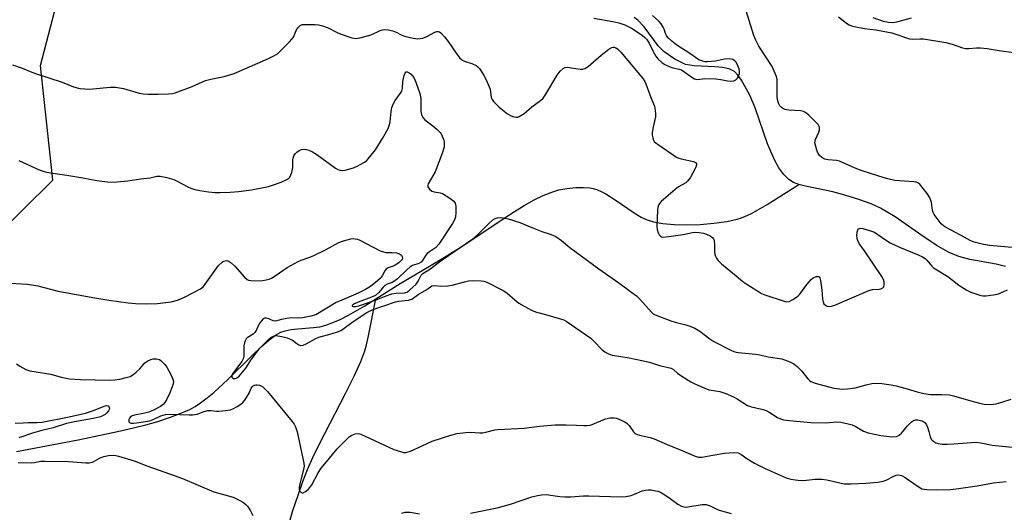
# Model space of a CAD drawing. Units: inches. Extents: x 1261768 to 1267768, y 561450 to 565451.
# Drawn here: x 1265475 to 1265811, y 563562 to 563730 of the extents above; entities that cross this region are included whole.
import ezdxf

# ---------------------------------------------------------------- set-up
doc = ezdxf.new("R2010")
doc.units = ezdxf.units.IN
doc.header["$MEASUREMENT"] = 0
for name, color, linetype in [('HYDRO-Single Line Stream', 4, 'Continuous'), ('NTRL-Trees', 3, 'Continuous'), ('Undefined', 1, 'Continuous')]:
    doc.layers.add(name, color=color, linetype=linetype)

msp = doc.modelspace()

# ---------------------------------------------------------------- linework, layer by layer
at = {"layer": 'HYDRO-Single Line Stream'}
for points in [[(1265741.13, 563674.1), (1265739.3, 563674.79), (1265737.66, 563675.84), (1265735.95, 563677.54), (1265734.34, 563679.77), (1265732.82, 563682.49), (1265730.44, 563688.01), (1265726.15, 563700.32), (1265724.37, 563704.63), (1265721.52, 563709.7), (1265720.28, 563711.43), (1265719.13, 563712.64), (1265717.54, 563713.51), (1265715.17, 563714.08), (1265712.41, 563714.34), (1265705.34, 563714.61), (1265702.36, 563715.13), (1265698.77, 563716.9), (1265695.07, 563719.43), (1265693.06, 563721.5), (1265688.25, 563727.9), (1265686.15, 563730.18), (1265684.89, 563731.09)], [(1265596.61, 563635.03), (1265604.9, 563640.26), (1265618.07, 563647.99), (1265626.03, 563652.86), (1265640.11, 563662.37), (1265644.02, 563664.9), (1265647.27, 563666.87), (1265650.77, 563668.83), (1265653.83, 563670.33), (1265656.72, 563671.51), (1265659.14, 563672.24), (1265661.9, 563672.73), (1265664.9, 563673.02), (1265667.54, 563673.12), (1265669.78, 563673), (1265670.91, 563672.77), (1265672.38, 563672.28), (1265673.59, 563671.74), (1265675.14, 563670.92), (1265678, 563669.13), (1265685.24, 563664.16), (1265687.28, 563662.96), (1265688.92, 563662.18), (1265691.43, 563661.39), (1265694.64, 563660.8), (1265698.52, 563660.43), (1265702.63, 563660.33), (1265707.47, 563660.48), (1265712.11, 563660.88), (1265716.54, 563661.49), (1265720.08, 563662.22), (1265721.48, 563662.65), (1265722.93, 563663.22), (1265724.7, 563664.06), (1265726.58, 563665.06), (1265730.35, 563667.31), (1265741.13, 563674.1)], [(1265811.72, 563646.1), (1265808.48, 563646.84), (1265799.51, 563648.49), (1265795.81, 563649.44), (1265792.46, 563650.85), (1265788.57, 563653.05), (1265784.31, 563655.85), (1265774.01, 563663.09), (1265769.05, 563666.05), (1265765.8, 563667.45), (1265761.56, 563669), (1265756.84, 563670.5), (1265752.73, 563671.62), (1265743.44, 563673.47), (1265741.13, 563674.1)], [(1265473.88, 563582.87), (1265494.96, 563586.82), (1265508.42, 563589.67), (1265513.82, 563590.92), (1265518.12, 563592), (1265522.17, 563593.19), (1265526.51, 563594.62), (1265530.38, 563596.08), (1265533.09, 563597.28), (1265534.87, 563598.28), (1265536.73, 563599.51), (1265538.97, 563601.19), (1265541.25, 563603.08), (1265546.09, 563607.5), (1265554.17, 563615.42), (1265557.51, 563618.59), (1265560.13, 563620.88), (1265562.4, 563622.61), (1265564.18, 563623.63), (1265565.64, 563624.13), (1265567.7, 563624.53), (1265570, 563624.78), (1265575.32, 563625.2), (1265577.56, 563625.52), (1265579.55, 563626.04), (1265581.95, 563626.9), (1265584.45, 563628), (1265587.35, 563629.47), (1265592.86, 563632.67), (1265596.61, 563635.03)], [(1265566.66, 563557.18), (1265568.34, 563562.69), (1265570.07, 563567.99), (1265571.7, 563572.61), (1265573.3, 563576.73), (1265575.1, 563580.84), (1265577.48, 563585.73), (1265586.26, 563602.68), (1265589.23, 563608.62), (1265591.51, 563613.59), (1265592.91, 563617.25), (1265593.49, 563619.33), (1265594.18, 563622.36), (1265596.61, 563635.03)]]:
    msp.add_lwpolyline(points, dxfattribs=at)
at = {"layer": 'NTRL-Trees'}
msp.add_lwpolyline([(1265434.13, 563624.05), (1265486.36, 563675.61), (1265485.89, 563679.93), (1265482.15, 563714.69), (1265491.72, 563752), (1265522.33, 563780.7), (1265543, 563799.53), (1265531.89, 563824.7), (1265510.85, 563845.75), (1265436.67, 563853.37)], dxfattribs=at)
at = {"layer": 'Undefined'}
for points, elevation in [([(1265815.25, 563652.42), (1265806.22, 563653.22), (1265804.18, 563653.61), (1265801.02, 563654.39), (1265799.66, 563654.94), (1265796.61, 563656.64), (1265791.26, 563659.46), (1265790.57, 563659.93), (1265789.78, 563660.66), (1265788.69, 563661.99), (1265787.33, 563663.86), (1265786.95, 563664.56), (1265786.73, 563665.23), (1265786.38, 563667.95), (1265786.09, 563669.01), (1265785.78, 563669.76), (1265784.98, 563670.98), (1265783.16, 563673.31), (1265782.39, 563674.18), (1265781.74, 563674.68), (1265781.24, 563674.86), (1265780.43, 563675), (1265773.85, 563675.49), (1265772.46, 563675.77), (1265770.24, 563676.34), (1265762.76, 563678.73), (1265760.34, 563679.67), (1265754.97, 563682.03), (1265753.94, 563682.28), (1265751.08, 563682.53), (1265750.04, 563682.77), (1265749.01, 563683.28), (1265748.15, 563684.01), (1265747.72, 563684.73), (1265747.29, 563685.83), (1265746.77, 563687.51), (1265746.62, 563688.35), (1265746.66, 563688.91), (1265746.82, 563689.46), (1265747.9, 563691.92), (1265748.16, 563692.75), (1265748.15, 563693.63), (1265747.98, 563694.08), (1265747.67, 563694.55), (1265744.55, 563697.75), (1265743.9, 563698.35), (1265743.19, 563698.85), (1265742.68, 563699.05), (1265741.85, 563699.22), (1265737.75, 563699.5), (1265736.33, 563699.76), (1265735.84, 563699.98), (1265735.17, 563700.44), (1265734.68, 563701), (1265734.31, 563701.62), (1265733.91, 563702.71), (1265733.69, 563703.87), (1265733.77, 563709.21), (1265733.69, 563710.08), (1265733.37, 563711.2), (1265731.98, 563714.45), (1265727.5, 563721.39), (1265726.44, 563723.41), (1265725.77, 563724.99), (1265722.56, 563735.23)], 448), ([(1265472.51, 563714.94), (1265475.87, 563713.88), (1265479.13, 563712.45), (1265480.73, 563711.86), (1265489.53, 563709.08), (1265493.42, 563707.49), (1265495.54, 563706.9), (1265497.21, 563706.72), (1265498.89, 563706.7), (1265505.93, 563707.32), (1265507.67, 563707.33), (1265510.44, 563706.86), (1265515.78, 563705.31), (1265517.17, 563705.1), (1265518.84, 563704.98), (1265522.25, 563704.96), (1265525.77, 563705.08), (1265527.23, 563705.2), (1265528.08, 563705.4), (1265533.89, 563707.62), (1265538.5, 563709.6), (1265540.3, 563710.08), (1265544.87, 563710.98), (1265548.22, 563712.03), (1265559.98, 563717.09), (1265561.8, 563718), (1265563, 563718.78), (1265567.18, 563722.83), (1265567.97, 563723.68), (1265568.48, 563724.37), (1265569.41, 563726.69), (1265569.99, 563727.64), (1265570.76, 563728.4), (1265571.49, 563728.69), (1265572.92, 563728.8), (1265575.88, 563728.77), (1265577.03, 563728.63), (1265578.43, 563728.31), (1265580.33, 563727.66), (1265583.42, 563726.06), (1265584.76, 563725.46), (1265588.4, 563724.24), (1265589.81, 563723.96), (1265591.18, 563724.14), (1265594.19, 563724.98), (1265595.26, 563725.38), (1265598.12, 563726.67), (1265598.91, 563726.94), (1265599.45, 563727.01), (1265600.83, 563726.91), (1265602.48, 563726.57), (1265603.54, 563726.16), (1265605.33, 563725.18), (1265606.39, 563724.78), (1265609.34, 563724.08), (1265610.99, 563723.9), (1265611.83, 563723.93), (1265612.65, 563724.12), (1265614, 563724.69), (1265616.82, 563726.11), (1265617.5, 563726.32), (1265617.95, 563726.35), (1265618.34, 563726.23), (1265618.89, 563725.85), (1265620.08, 563724.56), (1265621.33, 563722.91), (1265624.25, 563718.58), (1265625.38, 563717.25), (1265626.21, 563716.59), (1265627.13, 563716.07), (1265629.38, 563715.39), (1265630.86, 563714.74), (1265631.51, 563714.3), (1265632.08, 563713.66), (1265633.67, 563711.16), (1265634.71, 563709.05), (1265635.63, 563706.61), (1265636.05, 563703.77), (1265636.33, 563703.08), (1265636.85, 563702.4), (1265638.78, 563700.56), (1265641.62, 563698.18), (1265642.91, 563697.5), (1265643.74, 563697.22), (1265644.57, 563697.08), (1265645.09, 563697.14), (1265645.59, 563697.32), (1265647.27, 563698.32), (1265648.14, 563699), (1265649.89, 563700.65), (1265652.89, 563702.81), (1265653.74, 563703.54), (1265654.73, 563704.94), (1265658.58, 563711.45), (1265659.65, 563712.85), (1265660.67, 563713.72), (1265661.35, 563714.08), (1265661.99, 563714.19), (1265666.4, 563713.51), (1265667.24, 563713.49), (1265668.03, 563713.67), (1265669.19, 563714.45), (1265673.63, 563718.25), (1265676.22, 563720.31), (1265677.21, 563720.88), (1265677.67, 563720.98), (1265678.08, 563720.95), (1265678.56, 563720.79), (1265679.21, 563720.4), (1265680.36, 563719.31), (1265687.92, 563710.16), (1265688.54, 563709.27), (1265688.91, 563708.53), (1265690.54, 563703.82), (1265691.78, 563700.82), (1265692.08, 563699.45), (1265692.19, 563698.07), (1265692.13, 563697.23), (1265691.2, 563693.19), (1265690.97, 563691.73), (1265691.01, 563690.89), (1265691.2, 563690.07), (1265691.48, 563689.29), (1265691.75, 563688.82), (1265692.33, 563688.22), (1265693.02, 563687.7), (1265699.36, 563683.47), (1265700.13, 563683.12), (1265700.91, 563682.89), (1265705.13, 563681.97), (1265705.81, 563681.66), (1265705.96, 563681.5), (1265706.12, 563681.11), (1265706.02, 563680.37), (1265705.55, 563679.32), (1265703.95, 563676.41), (1265703.1, 563675.22), (1265702.47, 563674.7), (1265700.04, 563673.25), (1265698.86, 563672.37), (1265694.12, 563668.27), (1265693.52, 563667.64), (1265693.13, 563667.01), (1265692.91, 563666.25), (1265692.81, 563665.39), (1265692.6, 563659.81), (1265692.78, 563658.69), (1265693.1, 563657.63), (1265693.42, 563656.91), (1265693.88, 563656.4), (1265694.23, 563656.22), (1265694.69, 563656.12), (1265695.81, 563656.16), (1265701.62, 563657.01), (1265704.84, 563657.71), (1265705.96, 563657.83), (1265707.1, 563657.74), (1265708.51, 563657.45), (1265709.57, 563657.07), (1265710.83, 563656.5), (1265711.69, 563655.92), (1265711.98, 563655.53), (1265712.15, 563655.05), (1265712.35, 563653.43), (1265712.3, 563651.11), (1265712.41, 563650.35), (1265712.64, 563649.62), (1265713.02, 563648.92), (1265713.5, 563648.27), (1265714.68, 563647.04), (1265719.66, 563642.86), (1265721.99, 563641.01), (1265723.68, 563639.83), (1265727.63, 563637.27), (1265728.4, 563636.84), (1265729.48, 563636.41), (1265736.14, 563634.19), (1265736.96, 563634.05), (1265737.76, 563634.17), (1265739.06, 563634.77), (1265740.31, 563635.55), (1265740.89, 563636.03), (1265741.43, 563636.64), (1265743.82, 563639.94), (1265745.37, 563641.68), (1265746.03, 563642.21), (1265746.49, 563642.44), (1265747.2, 563642.64), (1265747.84, 563642.65), (1265748.01, 563642.57), (1265748.26, 563642.26), (1265748.53, 563641.28), (1265748.94, 563638.12), (1265749.17, 563634.97), (1265749.39, 563633.99), (1265749.7, 563633.38), (1265750.19, 563632.82), (1265750.82, 563632.48), (1265751.54, 563632.4), (1265752.3, 563632.48), (1265753.39, 563632.84), (1265765.02, 563637.86), (1265766.25, 563638.21), (1265768.54, 563638.34), (1265769.16, 563638.45), (1265769.83, 563638.79), (1265770.1, 563639.14), (1265770.26, 563639.82), (1265770.23, 563640.83), (1265770, 563641.61), (1265769.5, 563642.64), (1265763.56, 563651.46), (1265761.76, 563653.97), (1265761.12, 563655.23), (1265760.99, 563655.79), (1265760.96, 563656.66), (1265761.05, 563657.81), (1265761.23, 563658.57), (1265761.47, 563658.93), (1265761.82, 563659.1), (1265762.24, 563659.16), (1265763, 563659.07), (1265765.26, 563658.42), (1265766.94, 563657.78), (1265768.13, 563657.05), (1265771.07, 563654.92), (1265772.31, 563654.2), (1265775.55, 563652.68), (1265781.88, 563650.12), (1265783.41, 563649.38), (1265784.27, 563648.8), (1265784.83, 563648.3), (1265786.49, 563646.2), (1265787.11, 563645.64), (1265792, 563642.72), (1265795.82, 563639.76), (1265798.54, 563637.99), (1265799.83, 563637.3), (1265801.52, 563636.7), (1265803.24, 563636.19), (1265804.11, 563636.04), (1265804.98, 563636.05), (1265807.61, 563636.39), (1265809.34, 563636.73), (1265810.14, 563637.03), (1265812.44, 563638.11)], 448), ([(1265671.12, 563730.89), (1265677.56, 563729.82), (1265679.58, 563729.34), (1265681.72, 563728.59), (1265683.95, 563727.48), (1265687.57, 563725.06), (1265688.48, 563724.34), (1265689.1, 563723.72), (1265690.05, 563722.35), (1265691.4, 563719.51), (1265692.26, 563717.98), (1265692.99, 563717.06), (1265694.27, 563715.82), (1265695.4, 563715.06), (1265696.83, 563714.37), (1265698.12, 563713.97), (1265700.23, 563713.53), (1265701, 563713.21), (1265702.23, 563712.5), (1265704.53, 563710.75), (1265705.47, 563710.17), (1265705.98, 563710.03), (1265706.5, 563710), (1265709.01, 563710.28), (1265712.76, 563710.16), (1265714.49, 563710), (1265716.75, 563709.52), (1265717.85, 563709.42), (1265718.9, 563709.51), (1265719.57, 563709.83), (1265720.11, 563710.46), (1265720.55, 563711.22), (1265720.85, 563712.02), (1265720.9, 563712.56), (1265720.69, 563713.64), (1265720.08, 563715.25), (1265719.62, 563715.95), (1265719.02, 563716.5), (1265718.55, 563716.77), (1265718.03, 563716.91), (1265716.6, 563716.97), (1265715.76, 563716.86), (1265712.7, 563716.25), (1265709.75, 563715.97), (1265709.17, 563716), (1265708.33, 563716.17), (1265707, 563716.71), (1265703.89, 563718.83), (1265699.48, 563721.68), (1265697.69, 563723.03), (1265696.53, 563724.17), (1265695.88, 563725.01), (1265695.56, 563725.68), (1265695.11, 563727.11), (1265694.8, 563727.83), (1265694.06, 563728.97), (1265693.35, 563729.83), (1265691.15, 563731.84)], 446), ([(1265754.62, 563731.31), (1265757.35, 563729.24), (1265758.36, 563728.66), (1265759.16, 563728.32), (1265759.98, 563728.09), (1265763.53, 563727.37), (1265767.43, 563726.93), (1265772.88, 563725.86), (1265774.64, 563725.35), (1265777.85, 563724.14), (1265778.96, 563723.81), (1265780.06, 563723.72), (1265782.4, 563723.89), (1265783.73, 563723.84), (1265791.29, 563722.64), (1265793.49, 563722.06), (1265797.04, 563720.81), (1265798.09, 563720.55), (1265799.16, 563720.5), (1265801.78, 563720.79), (1265803.14, 563720.8), (1265805.42, 563720.54), (1265809.52, 563719.82), (1265814.46, 563719.23)], 448), ([(1265766.37, 563731.12), (1265769.88, 563729.93), (1265771.78, 563729.55), (1265773.19, 563729.45), (1265774.59, 563729.68), (1265779.62, 563731)], 446), ([(1265474.74, 563682.27), (1265481.69, 563679.1), (1265483.71, 563678.4), (1265485.46, 563678.05), (1265491.14, 563677.31), (1265496.54, 563676.36), (1265501.3, 563675.42), (1265504.93, 563674.95), (1265506.88, 563674.94), (1265511.98, 563675.35), (1265516.33, 563676.07), (1265519.5, 563676.42), (1265521.8, 563676.92), (1265523.01, 563676.97), (1265525.22, 563676.5), (1265527.67, 563675.77), (1265528.73, 563675.26), (1265532.37, 563673.28), (1265533.43, 563672.84), (1265534.79, 563672.42), (1265536.5, 563672.03), (1265539.44, 563671.57), (1265541.77, 563671.38), (1265543.5, 563671.32), (1265546.87, 563671.43), (1265549.77, 563671.73), (1265554.14, 563672.26), (1265558.26, 563673.02), (1265560.02, 563673.4), (1265561.33, 563673.81), (1265564.29, 563674.92), (1265566.19, 563675.76), (1265566.9, 563676.22), (1265567.26, 563676.62), (1265567.65, 563677.36), (1265567.95, 563678.18), (1265568.31, 563679.88), (1265568.3, 563682.6), (1265568.39, 563683.14), (1265568.67, 563683.88), (1265569.07, 563684.57), (1265569.6, 563685.14), (1265570.47, 563685.72), (1265571.26, 563686), (1265572.12, 563686.12), (1265572.99, 563686.09), (1265573.78, 563685.84), (1265575.05, 563685.23), (1265576.5, 563684.36), (1265582.9, 563679.68), (1265583.65, 563679.23), (1265584.53, 563678.94), (1265585.3, 563678.91), (1265586.15, 563679.03), (1265588.98, 563679.73), (1265590.28, 563680.31), (1265592.73, 563681.73), (1265593.4, 563682.23), (1265594.01, 563682.83), (1265596.53, 563685.97), (1265598.93, 563689.75), (1265600.81, 563693.25), (1265601.24, 563694.28), (1265601.51, 563695.38), (1265601.7, 563696.79), (1265601.83, 563699.04), (1265602.12, 563700.39), (1265602.66, 563701.77), (1265603.21, 563702.83), (1265605.06, 563705.28), (1265605.47, 563705.99), (1265605.72, 563706.9), (1265605.86, 563709.32), (1265606.33, 563711.33), (1265606.61, 563712.07), (1265606.84, 563712.42), (1265607, 563712.52), (1265607.37, 563712.53), (1265608.03, 563712.23), (1265608.7, 563711.75), (1265609.1, 563711.36), (1265609.56, 563710.66), (1265610.27, 563709.1), (1265611.61, 563705.19), (1265612.05, 563703.48), (1265611.99, 563699.27), (1265612.09, 563698.41), (1265612.38, 563697.61), (1265612.84, 563696.89), (1265613.41, 563696.23), (1265616.11, 563694.18), (1265617.6, 563692.86), (1265618.59, 563691.85), (1265618.93, 563691.42), (1265619.33, 563690.64), (1265619.74, 563689.52), (1265619.96, 563688.66), (1265620.03, 563687.82), (1265619.97, 563686.98), (1265619.8, 563686.14), (1265619.43, 563685.02), (1265616.9, 563678.38), (1265614.49, 563674.33), (1265614.35, 563673.84), (1265614.41, 563673.32), (1265614.97, 563672.52), (1265615.78, 563671.86), (1265616.53, 563671.57), (1265618.63, 563671.23), (1265619.37, 563670.97), (1265621.91, 563669.44), (1265623.28, 563668.4), (1265623.72, 563667.75), (1265623.91, 563666.7), (1265623.94, 563664.43), (1265623.79, 563663.03), (1265623.45, 563661.98), (1265622.84, 563660.74), (1265618.11, 563653.67), (1265616.99, 563652.41), (1265614.97, 563651.11), (1265614.22, 563650.52), (1265613.73, 563649.94), (1265612.59, 563648.14), (1265612.07, 563647.58), (1265611.35, 563647.16), (1265609.19, 563646.37), (1265608.3, 563645.88), (1265607.18, 563644.96), (1265603.98, 563641.92), (1265603.12, 563641.21), (1265602.2, 563640.63), (1265600.56, 563640.04), (1265599.72, 563639.56), (1265599.16, 563639.01), (1265597.67, 563637.22), (1265596.48, 563636.22), (1265595.14, 563635.55), (1265590.65, 563633.91), (1265589.3, 563633.35), (1265588.73, 563632.98), (1265588.54, 563632.75), (1265588.58, 563632.53), (1265588.89, 563632.38), (1265589.82, 563632.41), (1265591.18, 563632.79), (1265596.72, 563634.7), (1265600.16, 563636.09), (1265602.12, 563636.72), (1265603.55, 563637), (1265606.39, 563637.08), (1265606.9, 563637.19), (1265607.47, 563637.46), (1265608.27, 563638.08), (1265610.43, 563640.1), (1265611.1, 563641.05), (1265612.13, 563643.1), (1265612.69, 563643.69), (1265615.13, 563645.22), (1265619.25, 563648.4), (1265629.75, 563655.56), (1265631.32, 563656.88), (1265635.11, 563660.71), (1265636.63, 563661.99), (1265637.34, 563662.42), (1265638.24, 563662.71), (1265639.07, 563662.79), (1265640.18, 563662.75), (1265641.87, 563662.34), (1265645.77, 563661.12), (1265649.87, 563659.35), (1265653.33, 563658.09), (1265656.57, 563657.03), (1265657.34, 563656.71), (1265658.1, 563656.28), (1265660.01, 563654.94), (1265662.95, 563652.6), (1265672.77, 563645.33), (1265679.64, 563640.55), (1265684.12, 563637.24), (1265685.62, 563636.01), (1265686.65, 563635.04), (1265690.87, 563630.39), (1265691.41, 563629.96), (1265692.02, 563629.6), (1265697.42, 563627.53), (1265698.83, 563627.11), (1265702.56, 563626.17), (1265704.21, 563625.59), (1265705.56, 563625.03), (1265707.28, 563624.02), (1265710.72, 563621.39), (1265712.09, 563620.49), (1265717.93, 563617.47), (1265718.95, 563617.02), (1265719.69, 563616.8), (1265720.54, 563616.65), (1265726.36, 563616.14), (1265727.8, 563615.94), (1265730.67, 563615.21), (1265735.3, 563614.49), (1265738.08, 563613.5), (1265739.39, 563612.86), (1265740.5, 563611.96), (1265742.13, 563610.33), (1265744.21, 563607.69), (1265744.81, 563607.14), (1265745.25, 563606.85), (1265746.72, 563606.23), (1265753.06, 563604.57), (1265755.93, 563604.22), (1265757.69, 563604.27), (1265760.32, 563604.65), (1265764.17, 563605.7), (1265766.04, 563606.08), (1265767.72, 563606.22), (1265769.46, 563606.16), (1265772.65, 563605.71), (1265774.38, 563605.37), (1265778.14, 563604.34), (1265781.54, 563603.25), (1265783.79, 563602.73), (1265786.05, 563602.41), (1265789.96, 563602.41), (1265792.59, 563602.22), (1265794, 563601.88), (1265799.87, 563600.16), (1265802.79, 563599.41), (1265804.47, 563599.08), (1265806.46, 563598.98), (1265807.59, 563599.04), (1265808.47, 563599.19), (1265810.78, 563599.8), (1265813.6, 563600.73)], 450), ([(1265469.7, 563640.5), (1265477.69, 563640.07), (1265481.16, 563639.52), (1265485.51, 563638.3), (1265488.08, 563637.69), (1265500.02, 563635.48), (1265505.49, 563634.55), (1265512.07, 563633.67), (1265514.57, 563633.46), (1265518.3, 563633.32), (1265522.08, 563633.45), (1265526.71, 563634.02), (1265528.93, 563634.63), (1265530.26, 563635.14), (1265531.53, 563635.74), (1265536.77, 563638.49), (1265537.64, 563639.17), (1265538.39, 563640.02), (1265542.93, 563646.47), (1265544.12, 563647.59), (1265544.6, 563647.86), (1265545.12, 563648.04), (1265545.65, 563648.1), (1265546.14, 563648.01), (1265546.58, 563647.78), (1265547.2, 563647.31), (1265548.42, 563646.15), (1265551.8, 563642.41), (1265552.66, 563641.68), (1265553.15, 563641.45), (1265553.96, 563641.3), (1265556.86, 563641.21), (1265558, 563641.3), (1265559.12, 563641.5), (1265560.24, 563641.8), (1265561.05, 563642.13), (1265562.28, 563642.89), (1265566.33, 563645.76), (1265570.1, 563647.83), (1265571.14, 563648.28), (1265574.07, 563649.3), (1265575.43, 563649.88), (1265579.46, 563651.83), (1265583.94, 563654.25), (1265585.59, 563654.81), (1265588.13, 563655.5), (1265588.97, 563655.61), (1265589.54, 563655.57), (1265590.38, 563655.4), (1265591.2, 563655.13), (1265595.74, 563652.64), (1265598.12, 563651.47), (1265599.2, 563651.05), (1265600.03, 563650.89), (1265602.16, 563650.87), (1265603.65, 563650.7), (1265604.75, 563650.41), (1265605.36, 563649.99), (1265605.68, 563649.36), (1265605.73, 563648.91), (1265605.61, 563648.48), (1265605.31, 563648.08), (1265604.46, 563647.34), (1265603.28, 563646.59), (1265602.56, 563646.23), (1265600.9, 563645.64), (1265600.2, 563645.18), (1265599.67, 563644.55), (1265598.8, 563642.93), (1265598.09, 563641.98), (1265597.25, 563641.23), (1265594.8, 563639.29), (1265593.1, 563638.28), (1265590.6, 563636.96), (1265584.22, 563634.29), (1265583.07, 563633.74), (1265576.11, 563629.57), (1265574.46, 563629.06), (1265571.58, 563628.54), (1265570.36, 563628.46), (1265567.93, 563628.56), (1265566.19, 563628.37), (1265564.46, 563628.02), (1265562.35, 563627.39), (1265561.53, 563627.47), (1265560.09, 563628.15), (1265559.33, 563628.38), (1265558.61, 563628.38), (1265558.19, 563628.18), (1265557.43, 563627.45), (1265556.76, 563626.55), (1265555.72, 563624.26), (1265555.26, 563623.53), (1265554.68, 563622.95), (1265552.7, 563621.68), (1265552.36, 563621.32), (1265551.98, 563620.73), (1265551.72, 563620), (1265551.54, 563618.93), (1265551.59, 563615.73), (1265551.46, 563614.72), (1265550.86, 563613.6), (1265548.31, 563610.38), (1265547.66, 563609.41), (1265547.46, 563608.92), (1265547.46, 563608.32), (1265547.67, 563608.04), (1265548.04, 563607.88), (1265548.48, 563607.84), (1265548.95, 563607.91), (1265549.39, 563608.13), (1265550.01, 563608.67), (1265552.21, 563611.34), (1265554.21, 563614.41), (1265557.04, 563618.14), (1265560.12, 563621.23), (1265560.98, 563621.91), (1265561.72, 563622.31), (1265562.38, 563622.47), (1265563.11, 563622.45), (1265564.48, 563622.18), (1265566.37, 563621.66), (1265567.41, 563621.3), (1265568.13, 563620.94), (1265569.69, 563619.74), (1265570.34, 563619.35), (1265571.03, 563619.12), (1265571.78, 563619.18), (1265572.83, 563619.62), (1265576.17, 563621.46), (1265577.2, 563621.96), (1265581.36, 563623.1), (1265583.85, 563623.92), (1265584.9, 563624.38), (1265585.84, 563624.98), (1265588.43, 563626.99), (1265589.86, 563627.98), (1265593.58, 563630.37), (1265595.34, 563631.26), (1265603.33, 563634), (1265604.42, 563634.21), (1265607.83, 563634.63), (1265608.9, 563634.93), (1265609.38, 563635.21), (1265611.06, 563636.48), (1265614.03, 563638.25), (1265615.79, 563639.43), (1265616.79, 563639.61), (1265619.18, 563639.39), (1265621.23, 563639.47), (1265622.67, 563639.72), (1265626.9, 563640.88), (1265628.32, 563641.18), (1265630.04, 563641.26), (1265632.63, 563641.19), (1265633.47, 563641.06), (1265634.54, 563640.68), (1265640.34, 563637.78), (1265641.5, 563636.97), (1265644.13, 563634.67), (1265645.52, 563633.58), (1265647.26, 563632.53), (1265650.06, 563631.01), (1265651.53, 563630.44), (1265654.57, 563629.72), (1265660.1, 563628.07), (1265660.87, 563627.81), (1265661.63, 563627.43), (1265670.05, 563621.57), (1265671.13, 563620.59), (1265673.91, 563617.58), (1265674.83, 563616.9), (1265675.82, 563616.36), (1265676.62, 563616.05), (1265677.49, 563615.85), (1265683.11, 563614.91), (1265687.51, 563614), (1265690.06, 563613.36), (1265693.57, 563612.24), (1265697.52, 563611.36), (1265698.31, 563610.94), (1265699.66, 563609.69), (1265701.11, 563608.65), (1265704.26, 563606.7), (1265705.78, 563605.9), (1265708.98, 563604.51), (1265710.33, 563604), (1265711.19, 563603.8), (1265714.09, 563603.37), (1265716.19, 563602.73), (1265718.76, 563601.57), (1265720.08, 563600.88), (1265723.61, 563598.58), (1265724.98, 563598.12), (1265728.9, 563597.22), (1265729.94, 563596.9), (1265730.95, 563596.36), (1265733.88, 563594.45), (1265734.85, 563594), (1265735.89, 563593.7), (1265737.95, 563593.43), (1265745.19, 563592.75), (1265750.25, 563592.7), (1265754.06, 563593.02), (1265755.47, 563592.89), (1265757.98, 563592.39), (1265759.34, 563592), (1265760.39, 563591.5), (1265763.21, 563589.89), (1265764.79, 563589.25), (1265769.08, 563588.41), (1265771.95, 563587.97), (1265773.1, 563587.89), (1265774.44, 563588.05), (1265775.42, 563588.42), (1265776.23, 563589.15), (1265778.2, 563591.63), (1265779.56, 563593.03), (1265780.46, 563593.59), (1265780.97, 563593.71), (1265781.75, 563593.75), (1265783.08, 563593.41), (1265783.81, 563593.05), (1265784.22, 563592.72), (1265784.69, 563592.03), (1265785.03, 563591.21), (1265785.5, 563589.77), (1265786, 563587.85), (1265786.3, 563587.11), (1265786.6, 563586.71), (1265787.2, 563586.25), (1265787.9, 563585.89), (1265788.65, 563585.61), (1265790.08, 563585.4), (1265791.81, 563585.39), (1265794.09, 563585.51), (1265800.09, 563586.01), (1265801.55, 563586.04), (1265803.26, 563585.84), (1265807.15, 563585.03), (1265815.11, 563584.23)], 452), ([(1265473.93, 563612.87), (1265475.04, 563612.04), (1265477.07, 563610.94), (1265478.4, 563610.44), (1265485.63, 563609.25), (1265489.2, 563608.26), (1265492, 563607.7), (1265495.76, 563607.47), (1265505.75, 563607.24), (1265507.47, 563607.39), (1265509.17, 563607.64), (1265511.36, 563608.13), (1265512.69, 563608.53), (1265513.67, 563609.05), (1265514.78, 563609.94), (1265516.01, 563611.13), (1265517.76, 563613.15), (1265518.71, 563613.84), (1265519.77, 563614.34), (1265520.6, 563614.55), (1265521.67, 563614.54), (1265522.69, 563614.28), (1265523.15, 563613.99), (1265523.78, 563613.44), (1265524.57, 563612.6), (1265525.28, 563611.7), (1265526.66, 563609.16), (1265527.29, 563607.58), (1265527.47, 563606.77), (1265527.42, 563605.98), (1265527.1, 563604.94), (1265526.25, 563602.88), (1265525.25, 563600.81), (1265524.53, 563599.58), (1265523.96, 563598.95), (1265523.03, 563598.26), (1265520.73, 563597.01), (1265519.1, 563596.32), (1265517.68, 563595.94), (1265514.21, 563595.28), (1265513.4, 563595.02), (1265512.97, 563594.79), (1265512.51, 563594.32), (1265512.31, 563593.87), (1265512.22, 563593.42), (1265512.23, 563593.21), (1265512.39, 563592.89), (1265512.67, 563592.68), (1265513.07, 563592.57), (1265513.83, 563592.55), (1265514.94, 563592.67), (1265519.49, 563593.42), (1265520.53, 563593.79), (1265523.23, 563595.1), (1265524.77, 563595.51), (1265526.51, 563595.6), (1265532.86, 563595.4), (1265534.05, 563595.42), (1265535.57, 563595.69), (1265538.04, 563596.52), (1265539.3, 563596.84), (1265540.32, 563596.89), (1265542.18, 563596.65), (1265543.02, 563596.63), (1265545.3, 563596.86), (1265546.99, 563597.17), (1265548.05, 563597.59), (1265549.31, 563598.28), (1265550.52, 563599.05), (1265551.15, 563599.6), (1265551.84, 563600.47), (1265552.78, 563601.88), (1265553.35, 563602.86), (1265554.09, 563604.55), (1265554.4, 563605.03), (1265554.74, 563605.35), (1265555.14, 563605.58), (1265555.59, 563605.71), (1265556.09, 563605.71), (1265556.86, 563605.56), (1265557.35, 563605.37), (1265558.03, 563604.93), (1265558.85, 563604.21), (1265559.64, 563603.36), (1265568.09, 563593.15), (1265568.71, 563592.27), (1265569.21, 563591.32), (1265569.71, 563589.63), (1265572.08, 563578.94), (1265572.11, 563577.88), (1265571.97, 563576.77), (1265570.69, 563571.86), (1265570.48, 563570.7), (1265570.5, 563569.96), (1265570.71, 563569.32), (1265571.02, 563568.98), (1265571.43, 563568.79), (1265571.87, 563568.81), (1265572.57, 563569.18), (1265573.48, 563569.93), (1265574.1, 563570.59), (1265574.74, 563571.55), (1265576.97, 563575.61), (1265577.97, 563577.19), (1265579.18, 563578.73), (1265583.42, 563583.76), (1265587.53, 563587.86), (1265588.47, 563588.5), (1265589.53, 563588.88), (1265590.63, 563589), (1265591.46, 563588.81), (1265602.82, 563583.56), (1265605.37, 563582.72), (1265606.24, 563582.58), (1265606.8, 563582.59), (1265607.65, 563582.73), (1265608.47, 563582.99), (1265612.43, 563584.88), (1265615.85, 563586.37), (1265622.2, 563588.47), (1265624.44, 563589), (1265627.29, 563589.41), (1265628.71, 563589.53), (1265632.19, 563589.31), (1265633.23, 563589.32), (1265634.23, 563589.47), (1265637.23, 563590.25), (1265638.34, 563590.43), (1265647.33, 563590.87), (1265652.49, 563591.53), (1265657.93, 563591.98), (1265661.69, 563591.99), (1265665.17, 563591.9), (1265667.68, 563591.75), (1265668.75, 563591.78), (1265669.79, 563591.94), (1265670.57, 563592.15), (1265675.06, 563594.01), (1265676.7, 563594.35), (1265678.06, 563594.43), (1265678.86, 563594.28), (1265679.64, 563593.98), (1265681.43, 563593.12), (1265682.38, 563592.54), (1265683.15, 563591.73), (1265684.62, 563589.62), (1265685.19, 563589.09), (1265685.64, 563588.83), (1265686.69, 563588.47), (1265690.33, 563587.64), (1265691.7, 563587.21), (1265696.14, 563585.31), (1265700.98, 563583.39), (1265705.69, 563581.25), (1265706.82, 563581), (1265707.99, 563580.95), (1265711.71, 563581.69), (1265715.77, 563582.36), (1265718.97, 563582.52), (1265720.37, 563582.39), (1265721.32, 563581.94), (1265723.33, 563580.53), (1265726.02, 563578.87), (1265729.66, 563577.03), (1265736.77, 563573.94), (1265738.41, 563573.45), (1265740.77, 563573.07), (1265742.84, 563572.93), (1265746.63, 563573.4), (1265748.93, 563573.43), (1265750.64, 563573.2), (1265755.13, 563572.14), (1265756.55, 563571.9), (1265758.93, 563571.82), (1265764.01, 563572.02), (1265768.14, 563572.42), (1265769.88, 563572.7), (1265770.95, 563573.13), (1265773.52, 563574.48), (1265774.31, 563574.77), (1265775.11, 563574.9), (1265776.18, 563574.67), (1265777.48, 563574.05), (1265781.83, 563570.9), (1265783.09, 563570.19), (1265783.89, 563569.97), (1265784.73, 563569.87), (1265788.14, 563569.77), (1265792.78, 563569.96), (1265794.81, 563570.13), (1265802.07, 563571.12), (1265807.63, 563572.15), (1265811.88, 563572.62)], 454), ([(1265473.47, 563592.52), (1265476.12, 563592.71), (1265477.89, 563592.78), (1265480.99, 563592.76), (1265482.71, 563592.9), (1265491.86, 563594.73), (1265497.5, 563595.96), (1265499.91, 563596.73), (1265504.22, 563598.52), (1265504.72, 563598.6), (1265505.17, 563598.5), (1265505.57, 563598.07), (1265505.65, 563597.68), (1265505.54, 563597.22), (1265505.28, 563596.76), (1265504.73, 563596.09), (1265504.14, 563595.55), (1265503.5, 563595.13), (1265502.59, 563594.73), (1265500.08, 563594.15), (1265493.76, 563593.02), (1265490.99, 563592.42), (1265486.43, 563590.98), (1265482.6, 563590.07), (1265479.32, 563589.14), (1265474.74, 563587.6)], 456), ([(1265474.47, 563579.18), (1265478.91, 563579.03), (1265479.98, 563579.14), (1265482.24, 563579.56), (1265483.69, 563579.61), (1265491.7, 563579.45), (1265497.6, 563578.97), (1265498.76, 563578.97), (1265499.81, 563579.27), (1265502.52, 563580.69), (1265503.72, 563581.17), (1265505.3, 563581.53), (1265506.99, 563581.63), (1265507.84, 563581.55), (1265508.69, 563581.35), (1265514.04, 563579.73), (1265518.38, 563578.01), (1265526.55, 563575.15), (1265530.57, 563573.61), (1265541.3, 563569.14), (1265547.88, 563567.24), (1265550.82, 563565.8), (1265551.59, 563565.35), (1265552.28, 563564.83), (1265552.84, 563564.16), (1265553.79, 563562.65), (1265554.65, 563561.08)], 456), ([(1265628.97, 563561.81), (1265638.07, 563563.64), (1265642.64, 563564.86), (1265649.93, 563567.4), (1265651.82, 563567.87), (1265653.19, 563568.13), (1265654.78, 563568.15), (1265659.44, 563567.51), (1265661.2, 563567.38), (1265663.26, 563567.38), (1265667.61, 563567.69), (1265669.33, 563567.72), (1265673.06, 563567.68), (1265680.6, 563567.36), (1265681.98, 563567.51), (1265683.88, 563567.91), (1265684.96, 563568.27), (1265687.65, 563569.44), (1265688.7, 563569.69), (1265689.78, 563569.8), (1265690.66, 563569.74), (1265692.13, 563569.5), (1265692.99, 563569.3), (1265693.81, 563569.01), (1265694.81, 563568.46), (1265696.74, 563567.19), (1265699.81, 563564.92), (1265701.05, 563564.24), (1265701.82, 563563.99), (1265702.32, 563563.93), (1265703.2, 563563.97), (1265708.07, 563564.81), (1265708.87, 563564.84), (1265709.44, 563564.76), (1265710.81, 563564.33), (1265712.83, 563563.32), (1265713.87, 563562.89), (1265717.95, 563561.7)], 456), ([(1265605.52, 563561.88), (1265606.61, 563562.14), (1265608.35, 563562.17), (1265611.5, 563561.58)], 456)]:
    msp.add_lwpolyline(points, dxfattribs=dict(at, elevation=elevation))

doc.saveas('drawing.dxf')
